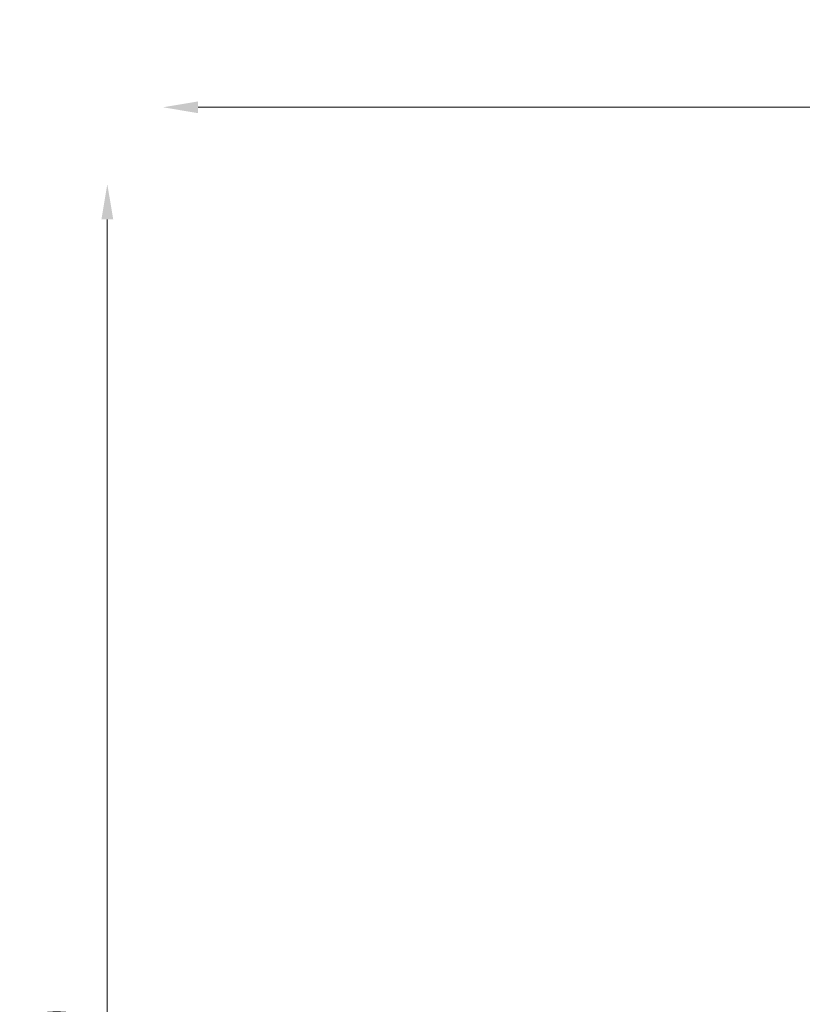
# Model space of a CAD drawing. Units: millimetres. Extents: x 0 to 26103, y -1725 to 2272.
# Drawn here: x 21852 to 23274, y 482 to 2272 of the extents above; entities that cross this region are included whole.
import ezdxf

# ---------------------------------------------------------------- set-up
doc = ezdxf.new("R2010")
doc.units = ezdxf.units.MM
doc.styles.get("Standard").update_dxf_attribs({"font": 'GOTHIC.TTF'})
doc.dimstyles.new('ISO-25', dxfattribs={"dimtxt": 128, "dimasz": 64, "dimexe": 1.25, "dimexo": 0.625, "dimgap": 8, "dimtad": 1, "dimdec": 0, "dimlfac": 0.1, "dimrnd": 5, "dimtxsty": 'Standard', "dimcen": 0, "dimse1": 1, "dimse2": 1, "dimclrd": 256, "dimclre": 8, "dimclrt": 256, "dimadec": 0, "dimazin": 0, "dimtfac": 1, "dimtdec": 0, "dimtmove": 0, "dimatfit": 3, "dimfxl": 1, "dimlwd": 5, "dimlwe": 5, "dimarcsym": 0})

# ---------------------------------------------------------------- blocks, each defined once
blk = doc.blocks.new('*D4')
at = {"lineweight": 5, "transparency": 16777216}
blk.add_line((22011.4, -1243.6), (22011.4, 1909.1), dxfattribs=at)
at = {"transparency": 16777216}
for points in [[(22000.7, 1909.1), (22022.1, 1909.1), (22011.4, 1973.1)], [(22000.7, -1243.6), (22022.1, -1243.6), (22011.4, -1307.6)]]:
    blk.add_solid(points, dxfattribs=at)
at = {"layer": 'Defpoints', "color": 0, "transparency": 16777216}
for p in [(22011.4, 1973.1), (23354.2, 1973.1), (22272.7, -1307.6)]:
    blk.add_point(p, dxfattribs=at)
at = {"transparency": 16777216, "insert": (21936.2, 332.7), "char_height": 128, "attachment_point": 5, "rotation": 90}
blk.add_mtext('330', dxfattribs=at)
blk = doc.blocks.new('*D5')
at = {"lineweight": 5, "transparency": 16777216}
blk.add_line((22176.4, 2112.9), (25843.3, 2112.9), dxfattribs=at)
at = {"transparency": 16777216}
for points in [[(22176.4, 2123.6), (22176.4, 2102.2), (22112.4, 2112.9)], [(25843.3, 2123.6), (25843.3, 2102.2), (25907.3, 2112.9)]]:
    blk.add_solid(points, dxfattribs=at)
at = {"layer": 'Defpoints', "color": 0, "transparency": 16777216}
for p in [(25907.3, 2112.9), (22112.4, -1051.7), (25907.3, -1149.3)]:
    blk.add_point(p, dxfattribs=at)
at = {"transparency": 16777216, "insert": (24009.8, 2188.1), "char_height": 128, "attachment_point": 5}
blk.add_mtext('380', dxfattribs=at)

msp = doc.modelspace()

# ---------------------------------------------------------------- dimensions: what is measured, and where the dimension line sits
dim = msp.add_linear_dim(base=(25907.3, 2112.9), p1=(22112.4, -1051.7), p2=(25907.3, -1149.3), dimstyle='ISO-25')
dim.commit()
dim.dimension.update_dxf_attribs({"geometry": '*D5', "text_midpoint": (24009.8, 2188.1)})
dim = msp.add_linear_dim(base=(22011.4, 1973.1), p1=(22272.7, -1307.6), p2=(23354.2, 1973.1), angle=90, dimstyle='ISO-25')
dim.commit()
dim.dimension.update_dxf_attribs({"geometry": '*D4', "text_midpoint": (21936.2, 332.7)})

doc.saveas('drawing.dxf')
